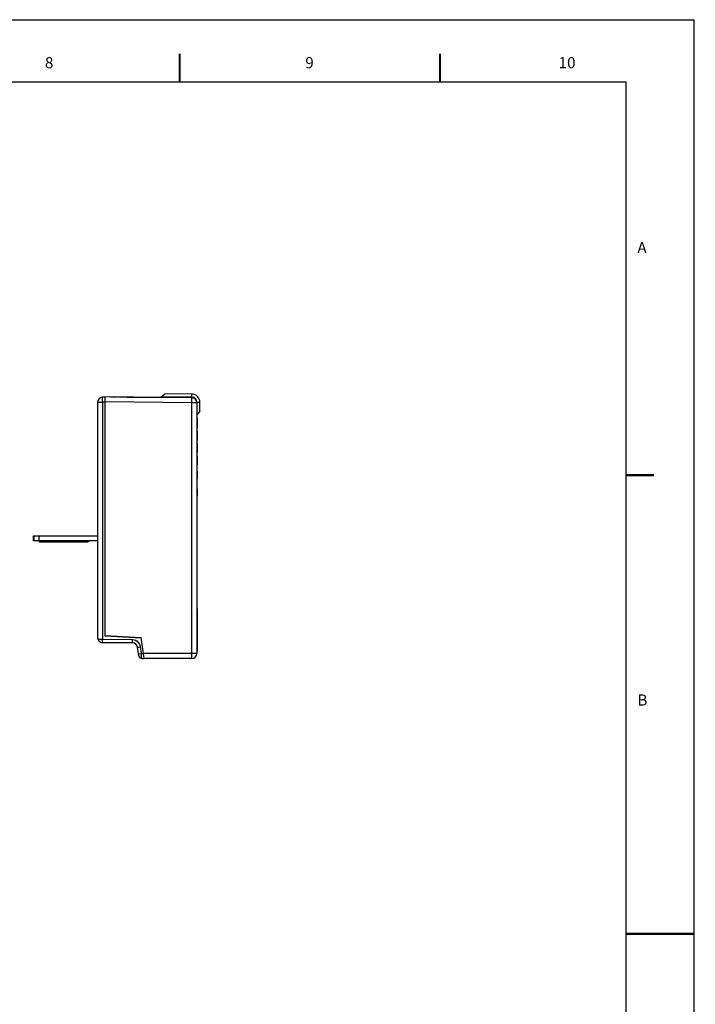
# Model space of a CAD drawing. Units: millimetres. Extents: x 0 to 420, y 0 to 297.
# Drawn here: x 311 to 420, y 138 to 297 of the extents above; entities that cross this region are included whole.
import ezdxf

# ---------------------------------------------------------------- set-up
doc = ezdxf.new("R2010")
doc.units = ezdxf.units.MM
doc.header["$LTSCALE"] = 23.1
doc.layers.get('0').update_dxf_attribs({"linetype": 'CONTINUOUS'})
doc.layers.add('00_COMPONENTS', color=7, linetype='CONTINUOUS')
doc.styles.add('TEXTSTYLE_3', font='txt', dxfattribs={"width": 0.6})
doc.styles.add('TEXTSTYLE_4', font='txt', dxfattribs={"width": 0.75})

msp = doc.modelspace()

# ---------------------------------------------------------------- linework, layer by layer
at = {"color": 7, "linetype": 'Continuous'}
for p in [(0, 297), (420, 0)]:
    msp.add_line(p, (420, 297), dxfattribs=at)
at = {"color": 5, "linetype": 'Continuous'}
for p in [(11, 287), (409, 5)]:
    msp.add_line(p, (409, 287), dxfattribs=at)
at = {"color": 7, "linetype": 'Continuous', "const_width": 0.35}
for points in [[(337, 291.5), (337, 287)], [(379, 291.5), (379, 287)], [(413.5, 223.5), (409, 223.5)], [(420, 149.5), (409, 149.5)]]:
    msp.add_lwpolyline(points, dxfattribs=at)
at = {"layer": '00_COMPONENTS', "color": 7, "linetype": 'Continuous'}
for p, q in [((323.75, 235.27), (323.75, 197.28)), ((324.95, 236.07), (324.54, 236.07)), ((324.95, 236.13), (324.95, 236.18)), ((324.95, 236.18), (332.67, 236.11)), ((324.95, 197.53), (324.95, 236.13)), ((338.96, 236), (324.95, 236.13)), ((325.84, 236.12), (325.84, 236.14)), ((325.84, 236.14), (326.93, 236.13)), ((326.52, 236.11), (326.53, 236.14)), ((326.93, 236.11), (326.93, 236.13)), ((327.12, 236.13), (327.12, 236.11)), ((327.12, 236.13), (328.5, 236.12)), ((328.5, 236.09), (328.5, 236.12)), ((328.51, 236.12), (338.05, 236.04)), ((328.62, 236.09), (328.62, 236.12)), ((328.66, 236.09), (328.66, 236.12)), ((328.67, 236.09), (328.67, 236.12)), ((328.85, 236.14), (328.85, 236.12)), ((329.07, 236.09), (329.07, 236.11)), ((330.13, 236.08), (330.13, 236.11)), ((330.19, 236.11), (330.19, 236.08)), ((330.66, 236.08), (330.66, 236.1)), ((330.77, 236.1), (330.77, 236.07)), ((330.78, 236.1), (330.78, 236.12)), ((330.8, 236.12), (330.8, 236.1)), ((332.11, 236.09), (332.11, 236.11)), ((332.15, 236.06), (332.15, 236.09)), ((332.31, 236.06), (332.31, 236.09)), ((332.67, 236.08), (332.67, 236.11)), ((333.22, 236.05), (333.22, 236.08)), ((333.62, 236.05), (333.62, 236.08)), ((333.82, 236.05), (333.82, 236.07)), ((333.95, 236.08), (334.61, 236.63)), ((333.95, 236.07), (333.95, 236.08)), ((333.96, 236.07), (333.96, 236.09)), ((338.96, 236.59), (334.61, 236.63)), ((334.71, 236.04), (334.71, 236.07)), ((335.12, 236.04), (335.12, 236.06)), ((335.29, 236.04), (335.29, 236.06)), ((335.31, 236.04), (335.31, 236.06)), ((336.49, 236.03), (336.49, 236.05)), ((336.57, 236.05), (336.57, 236.02)), ((336.66, 236.02), (336.66, 236.05)), ((338.05, 236.01), (338.05, 236.04)), ((339.75, 235.2), (339.75, 194.73)), ((340.25, 233.83), (340.25, 235.29)), ((340.25, 233.83), (339.76, 233.24)), ((339.75, 232.63), (339.8, 232.63)), ((339.75, 232.61), (339.8, 232.61)), ((339.75, 232.61), (339.8, 232.61)), ((339.75, 232.07), (339.8, 232.07)), ((339.8, 232.63), (339.8, 232.07)), ((339.8, 232.06), (339.8, 231.1)), ((339.75, 231.13), (339.8, 231.13)), ((339.75, 231.1), (339.8, 231.1)), ((339.75, 230.63), (339.8, 230.63)), ((339.8, 230.63), (339.8, 229.1)), ((339.75, 229.1), (339.8, 229.1)), ((339.75, 228.63), (339.8, 228.63)), ((339.8, 228.63), (339.8, 227.1)), ((339.75, 227.1), (339.8, 227.1)), ((339.75, 226.63), (339.8, 226.63)), ((339.75, 226.61), (339.8, 226.61)), ((339.75, 225.98), (339.8, 225.98)), ((339.8, 226.63), (339.8, 225.1)), ((339.75, 225.1), (339.8, 225.1)), ((339.75, 224.13), (339.8, 224.13)), ((339.8, 224.13), (339.8, 222.93)), ((339.75, 222.93), (339.8, 222.93)), ((339.75, 221.33), (339.8, 221.33)), ((339.8, 221.33), (339.8, 220.13)), ((339.75, 220.13), (339.8, 220.13)), ((313.35, 213.73), (313.35, 212.93)), ((323.75, 212.93), (313.35, 212.93)), ((313.45, 212.93), (313.45, 213.73)), ((313.45, 213.73), (323.75, 213.73)), ((314.25, 213.73), (314.25, 212.93)), ((314.3, 212.93), (314.3, 212.9)), ((314.3, 212.9), (314.31, 212.84)), ((314.47, 212.73), (322.2, 212.73)), ((339.75, 202.01), (339.8, 202.01)), ((339.8, 202.01), (339.8, 195.1)), ((324.95, 197.63), (330.77, 197.33)), ((330.79, 197.23), (324.95, 197.53)), ((331.25, 193.93), (330.77, 197.33)), ((329.4, 196.44), (324.54, 196.48)), ((330.38, 194.36), (330.19, 195.75)), ((330.87, 193.93), (331.25, 193.93)), ((338.95, 193.93), (331.25, 193.93)), ((339.75, 195.1), (339.8, 195.1))]:
    msp.add_line(p, q, dxfattribs=at)
at = {"layer": '00_COMPONENTS', "color": 9, "linetype": 'Continuous'}
for p, q in [((323.75, 235.27), (324.54, 235.27)), ((324.54, 235.27), (324.54, 196.98)), ((324.95, 235.27), (324.54, 235.27)), ((338.96, 235.2), (324.95, 235.33)), ((327.81, 236.1), (327.81, 236.13)), ((328.35, 236.12), (328.35, 236.15)), ((329.85, 236.11), (329.85, 236.13)), ((330.05, 236.11), (330.05, 236.13)), ((330.74, 236.1), (330.74, 236.13)), ((331.22, 236.1), (331.22, 236.12)), ((331.41, 236.09), (331.41, 236.12)), ((331.45, 236.07), (331.45, 236.09)), ((332.79, 236.06), (332.79, 236.08)), ((338.96, 236.09), (334.01, 236.13)), ((335.19, 236.04), (335.19, 236.06)), ((335.24, 236.04), (335.24, 236.06)), ((335.75, 236.03), (335.75, 236.06)), ((336.52, 236.02), (336.52, 236.05)), ((338.96, 236.09), (338.96, 236.59)), ((339.75, 235.2), (338.96, 235.2)), ((339.75, 235.2), (339.75, 235.29)), ((339.75, 235.29), (340.25, 235.29)), ((339.75, 232.57), (339.8, 232.57)), ((339.75, 232.47), (339.8, 232.47)), ((339.75, 232.34), (339.8, 232.34)), ((339.75, 232.19), (339.8, 232.19)), ((339.75, 232.1), (339.8, 232.1)), ((339.75, 232.06), (339.8, 232.06)), ((339.75, 231.94), (339.8, 231.94)), ((339.75, 231.82), (339.8, 231.82)), ((339.75, 231.69), (339.8, 231.69)), ((339.75, 231.46), (339.8, 231.46)), ((339.75, 231.36), (339.8, 231.36)), ((339.75, 231.27), (339.8, 231.27)), ((339.75, 231.17), (339.8, 231.17)), ((339.75, 230.58), (339.8, 230.58)), ((339.75, 230.44), (339.8, 230.44)), ((339.75, 229.28), (339.8, 229.28)), ((339.75, 229.15), (339.8, 229.15)), ((339.75, 228.58), (339.8, 228.58)), ((339.75, 228.44), (339.8, 228.44)), ((339.75, 227.28), (339.8, 227.28)), ((339.75, 227.15), (339.8, 227.15)), ((339.75, 226.59), (339.8, 226.59)), ((339.75, 226.5), (339.8, 226.5)), ((339.75, 226.35), (339.8, 226.35)), ((339.75, 226.23), (339.8, 226.23)), ((339.75, 226.17), (339.8, 226.17)), ((339.75, 226.09), (339.8, 226.09)), ((339.75, 226.02), (339.8, 226.02)), ((339.75, 225.26), (339.8, 225.26)), ((339.75, 225.14), (339.8, 225.14)), ((313.51, 212.93), (313.51, 213.73)), ((314.3, 212.9), (314.32, 212.9)), ((314.32, 212.9), (314.33, 212.9)), ((314.33, 212.9), (314.39, 212.9)), ((314.39, 212.9), (314.4, 212.9)), ((314.65, 212.73), (314.65, 212.93)), ((322.15, 212.73), (322.15, 212.93)), ((314.55, 212.73), (314.55, 212.73)), ((339.75, 201.61), (339.8, 201.61)), ((329.4, 196.94), (324.54, 196.98)), ((330.19, 195.75), (330.33, 195.77)), ((330.33, 195.77), (330.68, 195.82)), ((330.83, 194.73), (330.68, 195.82)), ((339.75, 196.3), (339.8, 196.3)), ((330.34, 194.66), (330.48, 194.68)), ((330.48, 194.68), (330.83, 194.73)), ((330.83, 194.73), (331.14, 194.73)), ((330.85, 194.33), (330.83, 194.73)), ((330.86, 194.04), (330.85, 194.33)), ((339.75, 194.73), (331.14, 194.73))]:
    msp.add_line(p, q, dxfattribs=at)
at = {"layer": '00_COMPONENTS', "color": 3, "linetype": 'Continuous'}
msp.add_line((313.35, 213.73), (313.45, 213.73), dxfattribs=at)
at = {"layer": '00_COMPONENTS', "color": 9, "linetype": 'Continuous'}
for points in [[(324.54, 235.27), (324.54, 235.47), (324.54, 235.67), (324.54, 235.83), (324.54, 235.96), (324.54, 236.04), (324.54, 236.07)], [(338.95, 193.93), (338.95, 193.95), (338.95, 194.03), (338.95, 194.16), (338.96, 194.33), (338.96, 194.52), (338.96, 235.2)], [(338.96, 235.2), (338.96, 235.41), (338.96, 235.6), (338.96, 235.77), (338.96, 235.9), (338.96, 235.98), (338.96, 236)], [(324.54, 196.98), (324.34, 196.99), (324.16, 197.02), (323.99, 197.07), (323.86, 197.13), (323.78, 197.2), (323.75, 197.28)], [(324.54, 196.48), (324.54, 196.51), (324.54, 196.58), (324.54, 196.69), (324.54, 196.83), (324.54, 196.98)], [(330.68, 195.82), (330.61, 196.08), (330.5, 196.32), (330.34, 196.53), (330.14, 196.7), (329.91, 196.83), (329.66, 196.91), (329.4, 196.94)], [(329.4, 196.44), (329.4, 196.47), (329.4, 196.54), (329.4, 196.65), (329.4, 196.79), (329.4, 196.94)], [(330.87, 193.93), (330.87, 193.96), (330.86, 194.04)]]:
    msp.add_lwpolyline(points, dxfattribs=at)
at = {"layer": '00_COMPONENTS', "color": 7, "linetype": 'Continuous'}
msp.add_lwpolyline([(314.31, 212.84), (314.34, 212.78), (314.4, 212.74), (314.47, 212.73)], dxfattribs=at)
for centre, radius, start, end in [((324.55, 235.27), 0.8, 90.5, 180), ((338.95, 235.29), 1.3, 0, 89.5), ((338.95, 235.2), 0.8, 0, 89.5), ((314.6, 212.93), 0.2, 180, 270), ((322.2, 212.93), 0.2, 270, 360), ((324.55, 197.28), 0.8, 180, 269.5), ((329.39, 195.64), 0.8, 8, 89.5), ((330.88, 194.43), 0.5, 188.0019, 269.5003), ((338.95, 194.73), 0.8, 270, 360)]:
    msp.add_arc(centre, radius, start, end, dxfattribs=at)
at = {"layer": '00_COMPONENTS', "color": 9, "linetype": 'Continuous'}
msp.add_arc((338.95, 235.29), 0.8, 0, 89.5, dxfattribs=at)

# ---------------------------------------------------------------- texts
at = {"color": 2, "linetype": 'Continuous', "char_height": 1.8, "attachment_point": 1, "line_spacing_factor": 0.9}
for s, insert, width, style in [('\\Q-0.0190034748;8', (315.25, 290.96), 3.3231, 'TEXTSTYLE_3'), ('\\Q-0.0190034748;9', (357.25, 290.96), 3.6346, 'TEXTSTYLE_3'), ('\\Q-0.0190034748;10', (398.12, 290.96), 5.0885, 'TEXTSTYLE_4'), ('\\Q-0.0190034748;A', (410.83, 261.13), 3.7385, 'TEXTSTYLE_3'), ('\\Q-0.0190034748;B', (410.83, 188.13), 3.3231, 'TEXTSTYLE_3')]:
    msp.add_mtext(s, dxfattribs=dict(at, insert=insert, width=width, style=style))

doc.saveas('drawing.dxf')
